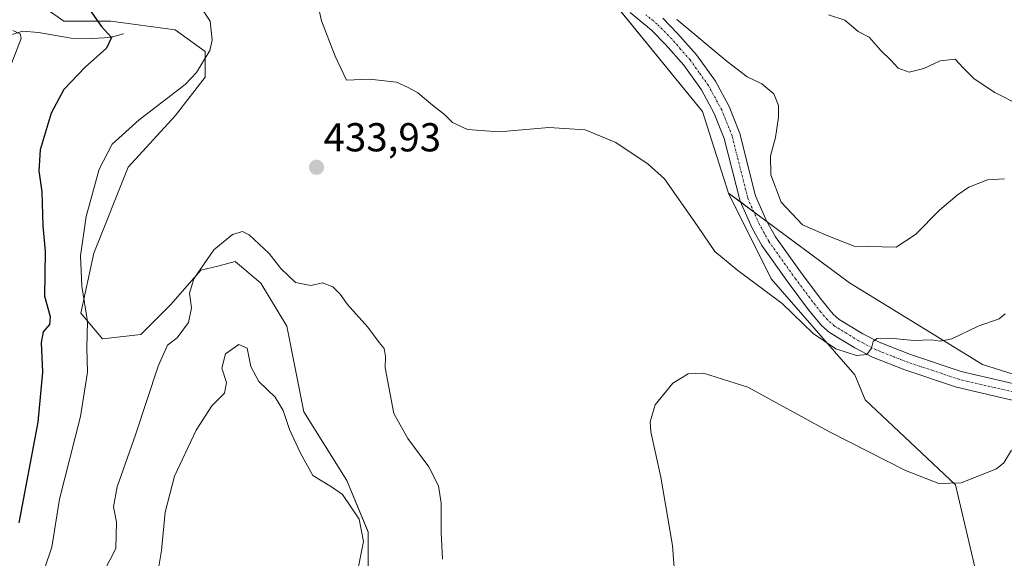
# Model space of a CAD drawing. Units: metres. Extents: x 629276 to 632767, y 4655593 to 4657969.
# Drawn here: x 631866 to 632111, y 4656673 to 4656807 of the extents above; entities that cross this region are included whole.
import ezdxf
from ezdxf.enums import TextEntityAlignment as Align

# ---------------------------------------------------------------- set-up
doc = ezdxf.new("R2010")
doc.units = ezdxf.units.M
doc.header["$MEASUREMENT"] = 0
doc.linetypes.add('TRAZO_Y_PUNTO', pattern=[1, 0.5, -0.25, 0, -0.25])
for name, color, linetype, lineweight in [('Carátula', 7, 'Continuous', 5), ('Corriente natural lineal', 142, 'Continuous', 13), ('Cultivos herbáceos CxS', 92, 'Continuous', 0), ('Curva de nivel maestra', 36, 'Continuous', 30), ('Curva de nivel normal', 36, 'Continuous', 0), ('Matorral', 135, 'Continuous', 0), ('Matorral CxS', 135, 'Continuous', 0), ('Pista no pavimentada', 254, 'Continuous', 13), ('Pista no pavimentada Cxs', 254, 'Continuous', 0), ('Pista pavimentada eje', 135, 'TRAZO_Y_PUNTO', 0), ('Punto de cota en terreno', 7, 'Continuous', 0), ('Rótulo de punto de cota en terreno', 19, 'Continuous', 0), ('Suelo desnudo', 252, 'Continuous', 0), ('Suelo desnudo CxS', 43, 'Continuous', 0)]:
    doc.layers.add(name, color=color, linetype=linetype, lineweight=lineweight)
doc.styles.add('Arial', font='txt', dxfattribs={"height": 0.2})

# ---------------------------------------------------------------- blocks, each defined once
blk = doc.blocks.new('*U159')
at = {"layer": 'Matorral CxS', "color": 135, "linetype": 'Continuous', "lineweight": 0}
blk.add_polyline3d([(632125.51, 4656714.88, 432.51), (632105.29, 4656721.27, 433.47), (632072.3, 4656741.5, 438.03), (632042.23, 4656763.8, 436.95), (632035.85, 4656784.03, 437.63), (632012.43, 4656812.78, 439.77)], dxfattribs=at)
blk = doc.blocks.new('*U170')
at = {"layer": 'Curva de nivel normal', "color": 36, "linetype": 'Continuous', "lineweight": 0}
for points in [[(631910.03, 4656811.86, 430), (631913.58, 4656806.42, 430), (631914.12, 4656801.69, 430), (631913.53, 4656799.12, 430), (631910.23, 4656793.66, 430), (631907.36, 4656790.73, 430), (631895.94, 4656781.96, 430), (631889.31, 4656775.95, 430), (631886.04, 4656769.68, 430), (631882.82, 4656757.99, 430), (631881.43, 4656748.2, 430), (631881.76, 4656740.66, 430), (631883.16, 4656731.91, 430), (631883.02, 4656725.35, 430), (631883.16, 4656719.35, 430), (631881.4, 4656708.36, 430), (631876.2, 4656687.87, 430), (631874.26, 4656675.96, 430), (631872.46, 4656670.59, 430), (631866.74, 4656662.64, 430), (631853.18, 4656646.38, 430)], [(632028.96, 4656668.61, 430), (632028.35, 4656676.34, 430), (632025.49, 4656693.28, 430), (632022.96, 4656704.58, 430), (632022.85, 4656707.05, 430), (632024.06, 4656711.25, 430), (632028.44, 4656716.58, 430), (632032.26, 4656718.94, 430), (632036.1, 4656719.06, 430), (632047.09, 4656715.61, 430), (632067.34, 4656704.56, 430), (632086.23, 4656694.97, 430), (632094.48, 4656691.7, 430), (632100.02, 4656691.9, 430), (632108.78, 4656695.36, 430), (632110.65, 4656696.84, 430), (632112.55, 4656700.02, 430)]]:
    blk.add_polyline3d(points, dxfattribs=at)
blk = doc.blocks.new('*U175')
at = {"layer": 'Curva de nivel normal', "color": 36, "linetype": 'Continuous', "lineweight": 0}
blk.add_polyline3d([(632110.91, 4656733.79, 435), (632109.43, 4656732.62, 435), (632104.23, 4656730.78, 435), (632097.73, 4656727.64, 435), (632094.81, 4656727, 435), (632092.64, 4656727.36, 435), (632088.27, 4656727.21, 435), (632082.28, 4656727.79, 435), (632079.1, 4656727.67, 435), (632078.17, 4656726.99, 435), (632077.77, 4656725.3, 435), (632076.62, 4656723.77, 435), (632074.08, 4656723.46, 435), (632068.89, 4656725.14, 435), (632063.31, 4656728.91, 435), (632055.6, 4656736.37, 435), (632044.59, 4656744.55, 435), (632038.91, 4656749.31, 435), (632034.66, 4656755.46, 435), (632026.41, 4656767.29, 435), (632022.35, 4656770.96, 435), (632014.29, 4656776.34, 435), (632006.68, 4656779.45, 435), (631997.7, 4656780.07, 435), (631985.3, 4656779.01, 435), (631977.48, 4656779.54, 435), (631973.72, 4656781.26, 435), (631971.79, 4656783.24, 435), (631968.79, 4656785.57, 435), (631965.13, 4656788.66, 435), (631962.78, 4656789.94, 435), (631959.82, 4656791.29, 435), (631953.12, 4656792.02, 435), (631947.48, 4656791.78, 435), (631944.6, 4656797.72, 435), (631941.26, 4656806.54, 435), (631939.92, 4656812.56, 435)], dxfattribs=at)
blk = doc.blocks.new('*U179')
at = {"layer": 'Curva de nivel normal', "color": 36, "linetype": 'Continuous', "lineweight": 0}
blk.add_polyline3d([(631864.6, 4656804.16, 420), (631866.42, 4656803.29, 420), (631866.72, 4656802.11, 420), (631864.26, 4656795.91, 420)], dxfattribs=at)
blk = doc.blocks.new('*U186')
at = {"layer": 'Curva de nivel normal', "color": 36, "linetype": 'Continuous', "lineweight": 0}
blk.add_polyline3d([(632110.81, 4656767.35, 440), (632106.56, 4656767.1, 440), (632101.91, 4656765.29, 440), (632099.02, 4656763.25, 440), (632094.67, 4656759.58, 440), (632088.66, 4656753.52, 440), (632083.86, 4656750.36, 440), (632073.46, 4656750.63, 440), (632066.94, 4656753.14, 440), (632060.63, 4656755.94, 440), (632055.35, 4656761.55, 440), (632052.8, 4656768.3, 440), (632052.72, 4656773.01, 440), (632053.9, 4656777.54, 440), (632054.65, 4656782.6, 440), (632054.7, 4656785.53, 440), (632053.55, 4656788.37, 440), (632050.52, 4656790.9, 440), (632046.94, 4656792.66, 440), (632041.92, 4656796.46, 440), (632029.43, 4656806.86, 440)], dxfattribs=at)
blk = doc.blocks.new('*U194')
at = {"layer": 'Curva de nivel maestra', "color": 36, "linetype": 'Continuous', "lineweight": 30}
blk.add_polyline3d([(631883.49, 4656809.6, 425), (631886.51, 4656805.22, 425), (631889.08, 4656802.38, 425), (631887.9, 4656799.75, 425), (631882.58, 4656795.06, 425), (631877.32, 4656789.46, 425), (631874.16, 4656783.61, 425), (631871.39, 4656774.52, 425), (631871.05, 4656769.3, 425), (631871.85, 4656764.1, 425), (631872.08, 4656755.62, 425), (631872.65, 4656749.26, 425), (631872.45, 4656738.21, 425), (631873.89, 4656733.16, 425), (631873.71, 4656731.18, 425), (631872.16, 4656729.37, 425), (631871.68, 4656726.74, 425), (631871.98, 4656719.37, 425), (631870.82, 4656706.92, 425), (631866.13, 4656682, 425)], dxfattribs=at)
blk = doc.blocks.new('5PATER')
at = {"layer": 'Carátula', "linetype": 'Continuous', "lineweight": 5}
h = blk.add_hatch(color=250, dxfattribs=at)
edge = h.paths.add_edge_path()
edge.add_ellipse((0, 0.01), major_axis=(-1.33, -1.34), ratio=0.999422, start_angle=0, end_angle=360)

msp = doc.modelspace()

# ---------------------------------------------------------------- linework, layer by layer
at = {"layer": 'Corriente natural lineal', "color": 142, "linetype": 'Continuous', "lineweight": 13}
msp.add_polyline3d([(631892.07, 4656803.3, 425.49), (631888.79, 4656802.36, 424.84), (631884.31, 4656802.11, 424.02), (631879.12, 4656802.19, 422.75), (631871.02, 4656803.66, 420.15), (631867.08, 4656803.94, 419.99), (631864.12, 4656803.02, 419.69), (631861.69, 4656800.91, 418.66), (631858.92, 4656799.07, 417.17), (631855.26, 4656798.97, 416.63), (631852.09, 4656797.81, 416.71), (631850.3, 4656795, 416.84), (631848.34, 4656790.84, 416.21), (631845.84, 4656789.54, 415.66), (631842.66, 4656789.77, 415.99), (631839.13, 4656790.33, 415.59), (631836.57, 4656789.96, 414.82), (631833.59, 4656788.28, 413.38), (631828.38, 4656784.07, 411.78), (631826.79, 4656781.67, 411.2)], dxfattribs=at)
at = {"layer": 'Cultivos herbáceos CxS', "color": 92, "linetype": 'Continuous', "lineweight": 0}
for points in [[(632042.23, 4656763.8, 436.95), (632035.85, 4656784.03, 437.63), (632012.99, 4656812.1, 439.67), (632012.43, 4656812.79, 439.77), (631997.91, 4656825.33, 439.7), (631965.6, 4656853.25, 435.76), (631965.24, 4656853.43, 435.71), (631961.2, 4656855.45, 435.12), (631954.96, 4656858.58, 433.93), (631945.38, 4656855.38, 432.32), (631935.8, 4656845.8, 431.95), (631923.03, 4656841.54, 431.65), (631915.58, 4656837.28, 431.89)], [(631952.83, 4656670.1, 438.32), (631952.83, 4656679.68, 439.05), (631947.51, 4656692.46, 438.09), (631936.87, 4656709.5, 438.07), (631932.61, 4656730.8, 436.4), (631926.22, 4656741.45, 436.6), (631919.84, 4656746.77, 435.63), (631915.48, 4656745.68, 435.46), (631911.32, 4656744.64, 434.99), (631903.87, 4656736.12, 434.09), (631896.42, 4656728.67, 433.42), (631886.84, 4656727.6, 431.22), (631881.52, 4656733.99, 428.41), (631884.71, 4656748.9, 430.98), (631893.23, 4656770.2, 431.63), (631904.94, 4656782.97, 431.09), (631912.39, 4656792.56, 430.26), (631912.39, 4656798.95, 429.45), (631904.94, 4656804.27, 428.02), (631888.97, 4656806.4, 425.27), (631877.26, 4656806.4, 422.79), (631869.81, 4656811.73, 422.44)], [(631869.81, 4656811.73, 422.44), (631877.26, 4656806.4, 422.79), (631888.97, 4656806.4, 425.27), (631904.94, 4656804.27, 428.02), (631912.39, 4656798.95, 429.45), (631912.39, 4656792.56, 430.26), (631904.94, 4656782.97, 431.09), (631893.23, 4656770.2, 431.63), (631884.71, 4656748.9, 430.98), (631881.52, 4656733.99, 428.41), (631886.84, 4656727.61, 431.22), (631896.42, 4656728.67, 433.42), (631903.87, 4656736.12, 434.09), (631911.32, 4656744.64, 434.99), (631915.48, 4656745.68, 435.46), (631919.84, 4656746.77, 435.63), (631926.22, 4656741.45, 436.6), (631932.61, 4656730.8, 436.4), (631936.87, 4656709.5, 438.07), (631947.51, 4656692.46, 438.09), (631952.83, 4656679.69, 439.05), (631952.83, 4656670.1, 438.32)], [(632012.43, 4656812.78, 439.77), (632035.85, 4656784.03, 437.63), (632042.23, 4656763.8, 436.95), (632042.23, 4656763.8, 436.95), (632052.88, 4656742.51, 435.7), (632073.6, 4656718.72, 433.36), (632076.18, 4656712.52, 432.19), (632098.64, 4656691.39, 429.9), (632107.16, 4656655.19, 425)], [(632095.2, 4656536.19, 412.33), (632095.36, 4656546.83, 412.93), (632095.45, 4656552.97, 414.9), (632108.22, 4656575.33, 418.44), (632110.35, 4656595.56, 421.26), (632107.16, 4656613.66, 422.94), (632108.22, 4656632.83, 424.38), (632107.16, 4656655.19, 425), (632098.64, 4656691.39, 429.9), (632076.17, 4656712.52, 432.19), (632073.6, 4656718.72, 433.36), (632052.88, 4656742.51, 435.7), (632042.23, 4656763.8, 436.95)]]:
    msp.add_polyline3d(points, dxfattribs=at)
at = {"layer": 'Curva de nivel normal', "color": 36, "linetype": 'Continuous', "lineweight": 0}
for points in [[(632114.9, 4656785.39, 445), (632108.4, 4656788.74, 445), (632103.24, 4656792.12, 445), (632100.52, 4656794.85, 445), (632098.55, 4656796.99, 445), (632094.8, 4656796.63, 445), (632090.77, 4656794.69, 445), (632087.08, 4656793.77, 445), (632084.37, 4656794.77, 445), (632082.56, 4656796.72, 445), (632080.1, 4656799.14, 445), (632077.16, 4656802.48, 445), (632074.46, 4656803.9, 445), (632071.17, 4656806.67, 445), (632067.12, 4656807.97, 445)], [(631971.25, 4656672.93, 435), (631970.95, 4656679.66, 435), (631970.98, 4656686.81, 435), (631970.26, 4656691.12, 435), (631967.88, 4656695.87, 435), (631962.68, 4656702.9, 435), (631959.17, 4656709.09, 435), (631957.02, 4656720.4, 435), (631957.16, 4656723.26, 435), (631956.81, 4656725.2, 435), (631955.56, 4656726.7, 435), (631952.73, 4656730.54, 435), (631947.67, 4656736.15, 435), (631945.89, 4656738.7, 435), (631944.08, 4656740.56, 435), (631941.52, 4656741.53, 435), (631938.56, 4656740.81, 435), (631934.77, 4656741.62, 435), (631931.12, 4656745.08, 435), (631928.28, 4656748.76, 435), (631923.29, 4656753.45, 435), (631921.64, 4656754.22, 435), (631919.12, 4656753.5, 435), (631914.52, 4656749.67, 435), (631909.55, 4656742.49, 435), (631908.5, 4656738.92, 435), (631909.01, 4656735.34, 435), (631908.25, 4656731.63, 435), (631905.37, 4656727.83, 435), (631902.98, 4656726.01, 435), (631900.67, 4656720.82, 435), (631895.08, 4656703.78, 435), (631890.53, 4656690.87, 435), (631889.6, 4656685.92, 435), (631890.36, 4656682.16, 435), (631890.16, 4656675.61, 435), (631884.58, 4656664.66, 435)], [(631950.41, 4656671.14, 440), (631951.7, 4656677.3, 440), (631950.62, 4656682.89, 440), (631946.48, 4656688.98, 440), (631943.72, 4656690.88, 440), (631939.09, 4656693.67, 440), (631936.04, 4656699.23, 440), (631933.26, 4656705.16, 440), (631931.7, 4656709.84, 440), (631929.72, 4656713.14, 440), (631925.67, 4656717.02, 440), (631923.72, 4656720.73, 440), (631922.81, 4656725.29, 440), (631920.75, 4656726.24, 440), (631917.37, 4656723.88, 440), (631916.47, 4656720.37, 440), (631917.65, 4656716.8, 440), (631917.18, 4656714.13, 440), (631914.05, 4656710.96, 440), (631910.16, 4656704.96, 440), (631904.77, 4656693.56, 440), (631902.42, 4656684.62, 440), (631901.56, 4656675.14, 440), (631900.33, 4656668.16, 440)]]:
    msp.add_polyline3d(points, dxfattribs=at)
at = {"layer": 'Matorral', "color": 135, "linetype": 'Continuous', "lineweight": 0}
for points in [[(632042.23, 4656763.8, 436.95), (632035.85, 4656784.03, 437.63), (632012.99, 4656812.1, 439.67), (632012.43, 4656812.79, 439.77), (631997.91, 4656825.33, 439.7), (631965.6, 4656853.25, 435.76), (631965.24, 4656853.43, 435.71), (631961.2, 4656855.45, 435.12), (631954.96, 4656858.58, 433.93), (631945.38, 4656855.38, 432.32), (631935.8, 4656845.8, 431.95), (631923.03, 4656841.54, 431.65), (631915.58, 4656837.28, 431.89)], [(632095.2, 4656536.19, 412.33), (632095.36, 4656546.83, 412.93), (632095.45, 4656552.97, 414.9), (632108.22, 4656575.33, 418.44), (632110.35, 4656595.56, 421.26), (632107.16, 4656613.66, 422.94), (632108.22, 4656632.83, 424.38), (632107.16, 4656655.19, 425), (632098.64, 4656691.39, 429.9), (632076.17, 4656712.52, 432.19), (632073.6, 4656718.72, 433.36), (632052.88, 4656742.51, 435.7), (632042.23, 4656763.8, 436.95)], [(632042.23, 4656763.8, 436.95), (632045.23, 4656761.58, 437.52), (632048.55, 4656759.12, 437.86), (632051.9, 4656756.63, 437.86), (632072.3, 4656741.5, 438.03), (632105.29, 4656721.27, 433.47), (632125.51, 4656714.88, 432.51)]]:
    msp.add_polyline3d(points, dxfattribs=at)
at = {"layer": 'Matorral CxS', "color": 135, "linetype": 'Continuous', "lineweight": 0}
msp.add_polyline3d([(632045.52, 4656405.25, 412.19), (632043.39, 4656421.22, 411.49), (632056.16, 4656452.1, 412.26), (632074.26, 4656476.59, 414.94), (632083.84, 4656497.89, 416.04), (632091.29, 4656517.05, 412.65), (632095.2, 4656536.19, 412.33), (632095.45, 4656552.96, 414.9), (632108.22, 4656575.33, 418.44), (632110.35, 4656595.56, 421.26), (632107.16, 4656613.66, 422.94), (632108.22, 4656632.83, 424.38), (632107.16, 4656655.19, 425), (632098.64, 4656691.39, 429.9), (632076.18, 4656712.52, 432.19), (632073.6, 4656718.72, 433.36), (632052.88, 4656742.51, 435.7), (632042.23, 4656763.8, 436.95), (632072.3, 4656741.5, 438.03), (632105.29, 4656721.27, 433.47), (632125.51, 4656714.88, 432.51)], dxfattribs=at)
at = {"layer": 'Pista no pavimentada', "color": 254, "linetype": 'Continuous', "lineweight": 13}
for points in [[(632116.58, 4656711.49, 431.47), (632098.9, 4656715.64, 433.04), (632086.03, 4656719.9, 433.81), (632078.01, 4656723.08, 434.68), (632073.59, 4656725.35, 434.91), (632067.32, 4656729.18, 435.64), (632065.35, 4656730.93, 435.61), (632062.14, 4656734.78, 435.81), (632057.31, 4656741.23, 436.24), (632050.52, 4656750.75, 437.14), (632048.11, 4656755.11, 437.26), (632045.16, 4656761.74, 437.51), (632041.22, 4656777.33, 437.94), (632038.75, 4656783.56, 437.97), (632035.57, 4656789.38, 438.5), (632031.14, 4656795.56, 438.79), (632026.67, 4656800.65, 439), (632023.18, 4656804.21, 439.14), (632017.88, 4656808.59, 439.58)], [(632025.93, 4656807.2, 439.63), (632029.64, 4656803.41, 439.41), (632034.32, 4656798.09, 439.13), (632039.01, 4656791.54, 438.9), (632042.43, 4656785.28, 438.5), (632045.09, 4656778.58, 438.24), (632049.01, 4656763.07, 438.17), (632051.74, 4656756.92, 437.83), (632053.96, 4656752.92, 437.6), (632060.59, 4656743.63, 436.62), (632065.33, 4656737.3, 436.15), (632068.27, 4656733.76, 436), (632069.74, 4656732.45, 435.81), (632075.58, 4656728.89, 435.2), (632079.69, 4656726.78, 434.78), (632087.42, 4656723.72, 433.96), (632100, 4656719.55, 433.44), (632117.84, 4656715.37, 432.36)]]:
    msp.add_polyline3d(points, dxfattribs=at)
at = {"layer": 'Pista no pavimentada Cxs', "color": 254, "linetype": 'Continuous', "lineweight": 0}
for points in [[(632116.58, 4656711.49, 431.47), (632098.9, 4656715.64, 433.04), (632086.03, 4656719.9, 433.81), (632078.01, 4656723.08, 434.68), (632073.59, 4656725.35, 434.91), (632067.32, 4656729.18, 435.64), (632065.35, 4656730.93, 435.61), (632062.14, 4656734.78, 435.81), (632057.31, 4656741.23, 436.24), (632050.52, 4656750.75, 437.14), (632048.11, 4656755.11, 437.26), (632045.16, 4656761.74, 437.51), (632041.22, 4656777.33, 437.94), (632038.75, 4656783.56, 437.97), (632035.57, 4656789.38, 438.5), (632031.14, 4656795.56, 438.79), (632026.67, 4656800.65, 439), (632023.18, 4656804.21, 439.14), (632017.88, 4656808.59, 439.58)], [(632025.93, 4656807.2, 439.63), (632029.64, 4656803.41, 439.41), (632034.32, 4656798.09, 439.13), (632039.01, 4656791.54, 438.9), (632042.43, 4656785.28, 438.5), (632045.09, 4656778.58, 438.24), (632049.01, 4656763.07, 438.17), (632051.74, 4656756.92, 437.83), (632053.96, 4656752.92, 437.6), (632060.59, 4656743.63, 436.62), (632065.33, 4656737.3, 436.15), (632068.27, 4656733.76, 436), (632069.74, 4656732.45, 435.81), (632075.58, 4656728.89, 435.2), (632079.69, 4656726.78, 434.78), (632087.42, 4656723.72, 433.96), (632100, 4656719.55, 433.44), (632117.84, 4656715.37, 432.36)]]:
    msp.add_polyline3d(points, dxfattribs=at)
at = {"layer": 'Pista pavimentada eje', "color": 135, "linetype": 'TRAZO_Y_PUNTO', "lineweight": 0}
msp.add_polyline3d([(632117.21, 4656713.43, 432.2), (632108.29, 4656715.52, 432.72), (632099.45, 4656717.6, 433.23), (632093.02, 4656719.73, 433.74), (632086.73, 4656721.81, 433.88), (632082.86, 4656723.34, 434.46), (632078.85, 4656724.93, 434.79), (632074.59, 4656727.12, 435.06), (632071.67, 4656728.9, 435.52), (632068.53, 4656730.82, 435.75), (632066.81, 4656732.35, 435.96), (632065.21, 4656734.27, 435.98), (632063.74, 4656736.04, 436.07), (632058.95, 4656742.43, 436.54), (632052.24, 4656751.84, 437.49), (632051.04, 4656754.02, 437.59), (632049.93, 4656756.02, 437.59), (632048.56, 4656759.09, 437.86), (632047.09, 4656762.41, 437.92), (632043.16, 4656777.96, 438.13), (632040.59, 4656784.42, 438.3), (632037.29, 4656790.46, 438.72), (632034.95, 4656793.74, 438.8), (632032.73, 4656796.83, 439), (632030.39, 4656799.49, 439.12), (632028.16, 4656802.03, 439.25), (632024.56, 4656805.71, 439.43), (632021.77, 4656808.01, 439.63)], dxfattribs=at)
at = {"layer": 'Suelo desnudo', "color": 252, "linetype": 'Continuous', "lineweight": 0}
msp.add_polyline3d([(631869.81, 4656811.73, 422.44), (631877.26, 4656806.4, 422.79), (631888.97, 4656806.4, 425.27), (631904.94, 4656804.27, 428.02), (631912.39, 4656798.95, 429.45), (631912.39, 4656792.56, 430.26), (631904.94, 4656782.97, 431.09), (631893.23, 4656770.2, 431.63), (631884.71, 4656748.9, 430.98), (631881.52, 4656733.99, 428.41), (631886.84, 4656727.61, 431.22), (631896.42, 4656728.67, 433.42), (631903.87, 4656736.12, 434.09), (631911.32, 4656744.64, 434.99), (631915.48, 4656745.68, 435.46), (631919.84, 4656746.77, 435.63), (631926.22, 4656741.45, 436.6), (631932.61, 4656730.8, 436.4), (631936.87, 4656709.5, 438.07), (631947.51, 4656692.46, 438.09), (631952.83, 4656679.69, 439.05), (631952.83, 4656670.1, 438.32)], dxfattribs=at)
at = {"layer": 'Suelo desnudo CxS', "color": 43, "linetype": 'Continuous', "lineweight": 0}
msp.add_polyline3d([(631869.81, 4656811.73, 422.44), (631877.26, 4656806.4, 422.79), (631888.97, 4656806.4, 425.27), (631904.94, 4656804.27, 428.02), (631912.39, 4656798.95, 429.45), (631912.39, 4656792.56, 430.26), (631904.94, 4656782.97, 431.09), (631893.23, 4656770.2, 431.63), (631884.71, 4656748.9, 430.98), (631881.52, 4656733.99, 428.41), (631886.84, 4656727.6, 431.22), (631896.42, 4656728.67, 433.42), (631903.87, 4656736.12, 434.09), (631911.32, 4656744.64, 434.99), (631915.48, 4656745.68, 435.46), (631919.84, 4656746.77, 435.63), (631926.22, 4656741.45, 436.6), (631932.61, 4656730.8, 436.4), (631936.87, 4656709.5, 438.07), (631947.51, 4656692.46, 438.09), (631952.83, 4656679.68, 439.05), (631952.83, 4656670.1, 438.32)], dxfattribs=at)

# ---------------------------------------------------------------- block references
at = {"layer": 'Curva de nivel maestra', "color": 36, "linetype": 'Continuous', "lineweight": 30}
msp.add_blockref('*U194', (0, 0), dxfattribs=at)
at = {"layer": 'Curva de nivel normal', "color": 36, "linetype": 'Continuous', "lineweight": 0}
for name in ['*U186', '*U175', '*U170', '*U179']:
    msp.add_blockref(name, (0, 0), dxfattribs=at)
at = {"layer": 'Matorral CxS', "color": 135, "linetype": 'Continuous', "lineweight": 0}
msp.add_blockref('*U159', (0, 0), dxfattribs=at)
at = {"layer": 'Punto de cota en terreno', "linetype": 'Continuous', "lineweight": 0}
msp.add_blockref('5PATER', (631940.01, 4656770.18, 433.93), dxfattribs=at)

# ---------------------------------------------------------------- texts
at = {"layer": 'Rótulo de punto de cota en terreno', "color": 19, "linetype": 'Continuous', "lineweight": 0, "style": 'Arial'}
msp.add_text('433,93', height=7, dxfattribs=at).set_placement((631941.77, 4656771.94), align=Align.BOTTOM_LEFT)

doc.saveas('drawing.dxf')
